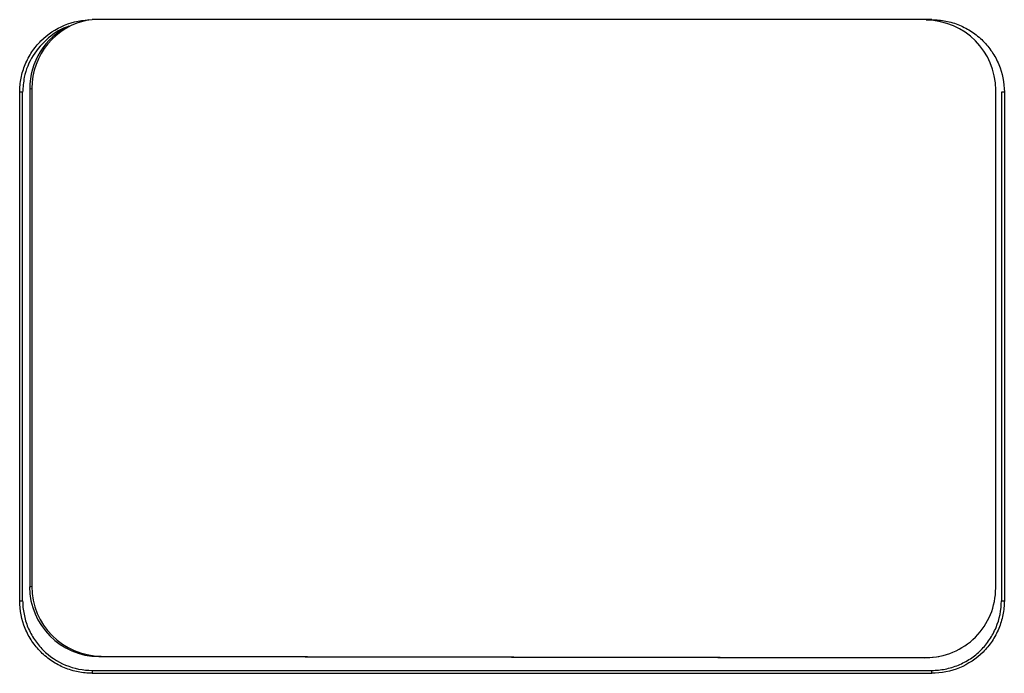
# Model space of a CAD drawing. Units: millimetres. Extents: x 12 to 808, y 36 to 544.
# Drawn here: x 351 to 365, y 97 to 107 of the extents above; entities that cross this region are included whole.
import ezdxf

# ---------------------------------------------------------------- set-up
doc = ezdxf.new("R2010")
doc.units = ezdxf.units.MM

msp = doc.modelspace()

# ---------------------------------------------------------------- linework, layer by layer
at = {"color": 8, "linetype": 'Continuous', "lineweight": 25}
for p, q in [((351.547, 106.639), (351.547, 106.636)), ((363.597, 106.628), (363.597, 106.639))]:
    msp.add_line(p, q, dxfattribs=at)
at = {"color": 7, "linetype": 'Continuous', "lineweight": 25}
for p, q in [((350.505, 98.297), (350.505, 105.597)), ((350.547, 105.597), (350.505, 105.597)), ((350.547, 98.297), (350.547, 105.597)), ((350.648, 105.647), (350.679, 105.653)), ((350.648, 105.647), (350.648, 98.498)), ((350.679, 105.653), (350.679, 98.504)), ((364.515, 98.481), (364.515, 105.63)), ((364.597, 105.597), (364.597, 98.297)), ((364.639, 105.597), (364.597, 105.597)), ((364.639, 105.597), (364.639, 98.297)), ((350.648, 98.498), (350.679, 98.504)), ((350.505, 98.297), (350.547, 98.297)), ((364.597, 98.297), (364.639, 98.297)), ((351.643, 97.497), (351.674, 97.502)), ((351.643, 97.497), (363.488, 97.477)), ((351.674, 97.502), (363.52, 97.482)), ((363.488, 97.477), (363.667, 97.493)), ((363.488, 97.477), (363.52, 97.482)), ((363.667, 97.493), (363.698, 97.498)), ((351.547, 97.297), (351.547, 97.255)), ((363.597, 97.255), (363.597, 97.297))]:
    msp.add_line(p, q, dxfattribs=at)
for centre, radius, start, end in [((351.675, 105.655), 0.996, 100.3637, 180.1304), ((363.515, 105.631), 1, 359.8892, 89.7594), ((351.646, 105.649), 0.998, 115.7768, 180.0794), ((351.647, 98.496), 1, 179.8892, 269.7594), ((351.679, 98.502), 1, 179.8892, 269.7594), ((363.519, 98.478), 0.996, 270.0155, 0.1442)]:
    msp.add_arc(centre, radius, start, end, dxfattribs=at)
for points, knots in [([(350.505, 105.597), (350.505, 105.666), (350.511, 105.733), (350.538, 105.867), (350.558, 105.933), (350.61, 106.059), (350.643, 106.119), (350.718, 106.232), (350.762, 106.286), (350.906, 106.43), (351.023, 106.507), (351.273, 106.611), (351.409, 106.639), (351.547, 106.639)], [0, 0, 0, 0, 0.125, 0.125, 0.25, 0.25, 0.375, 0.375, 0.5, 0.5, 0.75, 0.75, 1, 1, 1, 1]), ([(363.597, 106.639), (363.665, 106.639), (363.733, 106.632), (363.865, 106.606), (363.931, 106.586), (364.057, 106.534), (364.117, 106.502), (364.23, 106.427), (364.284, 106.383), (364.38, 106.287), (364.424, 106.234), (364.5, 106.12), (364.533, 106.06), (364.611, 105.872), (364.639, 105.734), (364.639, 105.597)], [0, 0, 0, 0, 0.125, 0.125, 0.25, 0.25, 0.375, 0.375, 0.5, 0.5, 0.625, 0.625, 0.75, 0.75, 1, 1, 1, 1]), ([(351.216, 106.54), (351.216, 106.54), (351.105, 106.521), (350.91, 106.383), (350.681, 106.136), (350.564, 105.853), (350.552, 105.669), (350.547, 105.597)], [0, 0, 0, 0, 0.001183, 0.276119, 0.550469, 0.824194, 1, 1, 1, 1]), ([(351.547, 97.255), (351.478, 97.255), (351.41, 97.261), (351.278, 97.288), (351.212, 97.308), (351.086, 97.36), (351.026, 97.392), (350.913, 97.467), (350.859, 97.511), (350.763, 97.607), (350.719, 97.659), (350.643, 97.773), (350.611, 97.834), (350.532, 98.022), (350.505, 98.159), (350.505, 98.297)], [0, 0, 0, 0, 0.125, 0.125, 0.25, 0.25, 0.375, 0.375, 0.5, 0.5, 0.625, 0.625, 0.75, 0.75, 1, 1, 1, 1]), ([(350.547, 98.297), (350.547, 98.231), (350.554, 98.166), (350.579, 98.038), (350.598, 97.974), (350.649, 97.853), (350.679, 97.795), (350.752, 97.687), (350.794, 97.635), (350.933, 97.497), (351.044, 97.423), (351.284, 97.323), (351.415, 97.297), (351.547, 97.297)], [0, 0, 0, 0, 0.125, 0.125, 0.25, 0.25, 0.375, 0.375, 0.5, 0.5, 0.75, 0.75, 1, 1, 1, 1]), ([(364.639, 98.297), (364.639, 98.228), (364.632, 98.16), (364.605, 98.026), (364.585, 97.96), (364.533, 97.834), (364.501, 97.774), (364.425, 97.661), (364.381, 97.607), (364.237, 97.463), (364.12, 97.386), (363.87, 97.282), (363.734, 97.255), (363.597, 97.255)], [0, 0, 0, 0, 0.125, 0.125, 0.25, 0.25, 0.375, 0.375, 0.5, 0.5, 0.75, 0.75, 1, 1, 1, 1]), ([(363.597, 97.297), (363.663, 97.297), (363.728, 97.303), (363.855, 97.328), (363.919, 97.348), (364.039, 97.397), (364.097, 97.428), (364.205, 97.5), (364.257, 97.542), (364.349, 97.634), (364.391, 97.685), (364.464, 97.794), (364.495, 97.852), (364.57, 98.033), (364.597, 98.164), (364.597, 98.297)], [0, 0, 0, 0, 0.125, 0.125, 0.25, 0.25, 0.375, 0.375, 0.5, 0.5, 0.625, 0.625, 0.75, 0.75, 1, 1, 1, 1])]:
    msp.add_open_spline(points, degree=3, knots=knots, dxfattribs=at)
for points in [[(363.597, 106.639), (359.583, 106.639), (355.566, 106.639), (351.547, 106.639)], [(351.547, 97.297), (355.566, 97.297), (359.583, 97.297), (363.597, 97.297)], [(351.547, 97.255), (355.566, 97.255), (359.583, 97.255), (363.597, 97.255)]]:
    msp.add_open_spline(points, degree=3, dxfattribs=at)

doc.saveas('drawing.dxf')
